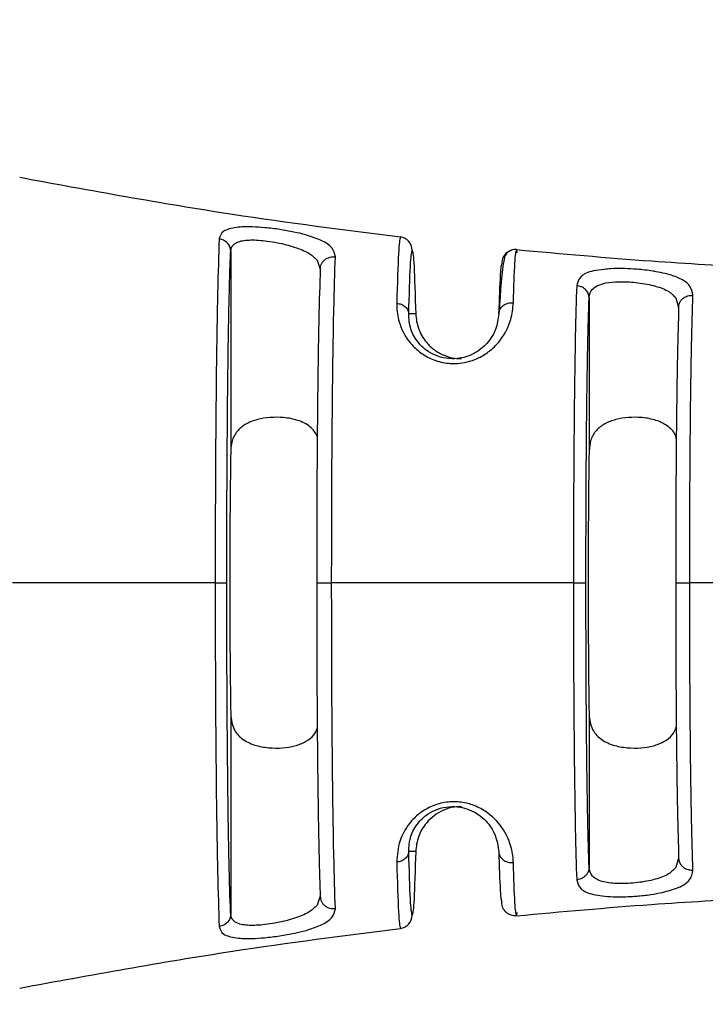
# Model space of a CAD drawing. Units: inches. Extents: x 0.3 to 17.2, y -0.2 to 10.7.
# Drawn here: x 1.7 to 1.7, y 3.3 to 3.3 of the extents above; entities that cross this region are included whole.
import ezdxf

# ---------------------------------------------------------------- set-up
doc = ezdxf.new("R2010")
doc.units = ezdxf.units.IN
doc.header["$MEASUREMENT"] = 0
doc.layers.add('FORMAT', color=7, linetype='Continuous')
doc.styles.add('SLDTEXTSTYLE0', font='TXT', dxfattribs={"width": 0.75})
doc.dimstyles.new('SLDDIMSTYLE0', dxfattribs={"dimtxt": 0.125, "dimasz": 0.13, "dimexe": 0, "dimexo": 0.0625, "dimgap": 0.03125, "dimtad": 0, "dimtih": 1, "dimtoh": 1, "dimlfac": 20, "dimrnd": 1e-09, "dimzin": 12, "dimdsep": 46, "dimtxsty": 'SLDTEXTSTYLE0', "dimsah": 1, "dimcen": 0.09, "dimadec": 0, "dimazin": 3, "dimtfac": 1, "dimtofl": 0, "dimtmove": 0, "dimatfit": 3, "dimfxl": 1, "dimfrac": 2, "dimtolj": 1, "dimtzin": 12, "dimarcsym": 0})

# ---------------------------------------------------------------- blocks, each defined once
blk = doc.blocks.new('_D')
at = {"layer": 'FORMAT'}
for p, q in [((0.8402257635, 3.7503738002), (0.8402257635, 1.4465958283)), ((4.3590757241, 2.6446877355), (4.3590757241, 1.4465958283)), ((0.8402257635, 1.5715958283), (2.3918382478, 1.5715958283)), ((4.3590757241, 1.5715958283), (2.8074632398, 1.5715958283))]:
    blk.add_line(p, q, dxfattribs=at)
for points in [[(0.8402257635, 1.5715958283), (0.9702257635, 1.5515958283), (0.9702257635, 1.5915958283)], [(4.3590757241, 1.5715958283), (4.2290757241, 1.5915958283), (4.2290757241, 1.5515958283)]]:
    blk.add_solid(points, dxfattribs=at)
at = {"layer": 'FORMAT', "insert": (2.3918382478, 1.6335105566), "char_height": 0.125, "attachment_point": 1, "style": 'SLDTEXTSTYLE0'}
blk.add_mtext('70.38', dxfattribs=at)

msp = doc.modelspace()

# ---------------------------------------------------------------- linework, layer by layer
at = {"color": 7, "linetype": 'Continuous', "lineweight": 25}
for p, q in [((1.7143171766, 3.2873762521), (1.7143171752, 3.2785901722)), ((1.7268771118, 3.2874465351), (1.7268955325, 3.2872979964)), ((1.7181153282, 3.2869844983), (1.7182535846, 3.2865884044)), ((1.7300628093, 3.2853293086), (1.7300628082, 3.2785901722)), ((1.7338741753, 3.2853232525), (1.7339992176, 3.2849066251)), ((1.7224450679, 3.2846149933), (1.7221410463, 3.2846149933)), ((1.7338680132, 3.2728039759), (1.7344854026, 3.2728039759)), ((1.7143171752, 3.2670177797), (1.7143171767, 3.258231698)), ((1.7300628082, 3.2670177797), (1.7300628093, 3.2602786428)), ((1.7224450668, 3.2609929156), (1.7221410463, 3.2609929414)), ((1.7339992176, 3.2607013251), (1.7338689355, 3.2602782896)), ((1.7182535846, 3.2590195468), (1.7181153343, 3.2586233168)), ((1.7268955192, 3.2583110653), (1.7268771034, 3.2581614158))]:
    msp.add_line(p, q, dxfattribs=at)
for centre, radius, start, end in [((1.7217025379, 3.2874140832), 0.0005905192580967, 359.9959490644, 83.1687497692), ((1.7268199617, 3.286858811), 0.0005904963571356, 84.4463057711, 180.0049312211), ((2.1086400969, 3.2728039759), 0.3943653720113128, 179.159316351, 180.840683649), ((2.1243857299, 3.2728039759), 0.3943653720086996, 179.159316351, 180.840683649), ((1.7217025379, 3.2581938691), 0.0005905191793936, 276.831243789, 0.00402591)]:
    msp.add_arc(centre, radius, start, end, dxfattribs=at)
for points, knots in [([(1.705047985731669, 3.290624274093491), (1.708157244450077, 3.290052537440393), (1.7137095499829, 3.289031568498981), (1.71930899097088, 3.288315490350306), (1.721772777660449, 3.288000411788859)], [0, 0, 0, 0, 0.5599941681932002, 1, 1, 1, 1]), ([(1.714251530078044, 3.288355598294968), (1.714164503043651, 3.288323464503887), (1.713903417945837, 3.288227061655669), (1.713848996665041, 3.288042226795156), (1.713812715533626, 3.287919002612148)], [0, 0, 0, 0, 0.3333282332905414, 1, 1, 1, 1]), ([(1.717607484231581, 3.288091113689998), (1.717604272575569, 3.288092251766185), (1.717461612946517, 3.288142804355263), (1.717066244431308, 3.288222734391281), (1.716469989481391, 3.288334549535259), (1.715842103494092, 3.288411148364736), (1.715179976749647, 3.288455724778418), (1.714627711055196, 3.288444067298137), (1.714354220091542, 3.28837974859411), (1.714251530078044, 3.288355598294968)], [0, 0, 0, 0, 0.0033838382998368, 0.1503078520417978, 0.3166906148568047, 0.488336028250689, 0.6370304386163625, 0.8637126848370466, 1, 1, 1, 1]), ([(1.718917056361865, 3.28712880755714), (1.718889188688988, 3.287263186901072), (1.718833403451999, 3.287532186167021), (1.718350170919403, 3.287854976908643), (1.717840677205594, 3.28801697012553), (1.717607484231581, 3.288091113689998)], [0, 0, 0, 0, 0.3512119275416981, 0.7030526265191399, 0.9999999999999999, 0.9999999999999999, 0.9999999999999999, 0.9999999999999999]), ([(1.713812716933628, 3.287919011432543), (1.713787449961237, 3.287195554691157), (1.713736914132741, 3.285748587272971), (1.713680364940084, 3.282054460284289), (1.713642822051509, 3.277643698382334), (1.713638225174535, 3.274417385678041), (1.713635926375015, 3.272803975935551)], [0, 0, 0, 0, 0.2500300766676246, 0.5000787936694145, 0.750000133682541, 0.9999999999999999, 0.9999999999999999, 0.9999999999999999, 0.9999999999999999]), ([(1.714317176608461, 3.287376252079158), (1.714309978533904, 3.287439091120639), (1.714295104561097, 3.28756894059452), (1.714181406700464, 3.287741044702453), (1.714014707324984, 3.287870643817786), (1.71387859202689, 3.287903237310261), (1.713812716933628, 3.287919011432543)], [0, 0, 0, 0, 0.2419548751457383, 0.4999712360428331, 0.758003384479535, 1, 1, 1, 1]), ([(1.714317176610174, 3.287376252079159), (1.714326314484333, 3.287437866313973), (1.714344273470117, 3.287558958938786), (1.714465191893124, 3.287696411631151), (1.714651272852273, 3.287796104606332), (1.71489826430493, 3.287854241802626), (1.715197294092373, 3.287874702307588), (1.715544777210589, 3.287863771109476), (1.715943082698779, 3.287821955411788), (1.716485874984286, 3.28773176553515), (1.717147049014091, 3.287564647079986), (1.717781183263666, 3.28730899180655), (1.718006957953811, 3.287089738377172), (1.718115328231121, 3.286984498259569)], [0, 0, 0, 0, 0.0753095335077806, 0.1480084774813731, 0.2187096247564082, 0.2880787327939141, 0.3537543911562449, 0.4231923003023116, 0.4968084734588045, 0.5749517970054403, 0.7157440334304833, 0.8635591177009301, 1, 1, 1, 1]), ([(1.721772777476738, 3.288000410236504), (1.721744420178769, 3.287874303938909), (1.721687679867238, 3.287621976985214), (1.721639001811987, 3.285932821419804), (1.721614651753536, 3.285087860861297)], [0, 0, 0, 0, 0.4997733922141302, 1, 1, 1, 1]), ([(1.714146424690512, 3.272803975933147), (1.714146422844466, 3.272840819187066), (1.714146403202215, 3.273232837821695), (1.714147574924905, 3.274784754322892), (1.714157063062511, 3.277824976027267), (1.714188990862208, 3.281740693288068), (1.71423532884619, 3.28464982686948), (1.714277280561636, 3.286295824031992), (1.714301453062026, 3.287007363207757), (1.714313998852295, 3.287301698994676), (1.714317176608462, 3.287376252079159)], [0, 0, 0, 0, 0.0059404445873758, 0.063207364402333, 0.2503029955605561, 0.4999657849206733, 0.7495881233453531, 0.8747629594426717, 0.9682783810869361, 1, 1, 1, 1]), ([(1.722141046315629, 3.2846150107918), (1.722164427436449, 3.285427840124812), (1.722211208471705, 3.287054152138623), (1.722265766888975, 3.287294047323649), (1.722293057056645, 3.287414043103406)], [0, 0, 0, 0, 0.4997991320916619, 0.9999999999999999, 0.9999999999999999, 0.9999999999999999, 0.9999999999999999]), ([(1.722293057056645, 3.287414043103406), (1.722320348436777, 3.287293871821369), (1.722374905242303, 3.287053643542986), (1.722421687791068, 3.285427618831664), (1.722445067937336, 3.284614993256775)], [0, 0, 0, 0, 0.5002378689385703, 1, 1, 1, 1]), ([(1.726718029163606, 3.287440451201522), (1.726637951232812, 3.287408064339547), (1.726419342968411, 3.287319650020948), (1.726241939873986, 3.286806352300845), (1.726165297578695, 3.285609786143802), (1.726106769105277, 3.284696019270693)], [0, 0, 0, 0, 0.1201973318394991, 0.3281319814159499, 1, 1, 1, 1]), ([(1.726736636881919, 3.285108742879), (1.726758589357587, 3.28578684283959), (1.726802487840698, 3.287142842960812), (1.726852233423158, 3.287345315036355), (1.726877102549504, 3.287446536157494)], [0, 0, 0, 0, 0.5000736725446582, 1, 1, 1, 1]), ([(1.726877111952402, 3.287446536743881), (1.728853642875152, 3.287266981242059), (1.732383181872737, 3.286946344646586), (1.735921561478686, 3.286747066250628), (1.737478459448542, 3.286659383140092)], [0, 0, 0, 0, 0.559996907273837, 1, 1, 1, 1]), ([(1.718253530227794, 3.286588404429076), (1.718255780945157, 3.286626598473184), (1.718260334246758, 3.286703866727762), (1.718300682723111, 3.286815035894148), (1.718363973092554, 3.286915844780621), (1.718448804463274, 3.28700111737823), (1.718551053768979, 3.287068203672076), (1.718667358731569, 3.287113658992853), (1.71879197417281, 3.287136843037972), (1.718875680132815, 3.287131465632586), (1.718917056361865, 3.28712880755714)], [0, 0, 0, 0, 0.1235767848254977, 0.2500013468729623, 0.3764252939100726, 0.5000003141615992, 0.6235753287670164, 0.749999129302344, 0.8764234555331987, 1, 1, 1, 1]), ([(1.718753035683986, 3.272803975905352), (1.718755147403951, 3.274319369050686), (1.718759371910568, 3.277350920807085), (1.718793981835622, 3.281512978747581), (1.71884651859862, 3.285013017720213), (1.718893546738992, 3.286423491934503), (1.718917065738258, 3.287128876875276)], [0, 0, 0, 0, 0.2499255055082811, 0.4999772550945386, 0.7499362195159478, 1, 1, 1, 1]), ([(1.726229465314105, 3.28685875945513), (1.726205563254754, 3.286762705832985), (1.726157779473908, 3.28657068031908), (1.726115630252722, 3.285266702412463), (1.726094564611958, 3.284614990960347)], [0, 0, 0, 0, 0.5002128112688645, 1, 1, 1, 1]), ([(1.718253584586935, 3.286588404423687), (1.718230948108172, 3.285911642952729), (1.718185676932889, 3.284558173294432), (1.718137165456872, 3.281334219441715), (1.718109364929067, 3.278056465792615), (1.718098511642773, 3.275398696791822), (1.718095788087039, 3.273749235003611), (1.718095654191784, 3.273000848779297), (1.718095618968875, 3.272803975933113)], [0, 0, 0, 0, 0.249726815020922, 0.4994339682418811, 0.7156369752014311, 0.8713034234694441, 0.9661446717049902, 1, 1, 1, 1]), ([(1.73073668388037, 3.286569045028315), (1.730569333434284, 3.286552531965236), (1.730109538899421, 3.286507162404917), (1.729639276417965, 3.286284724015812), (1.72955914584211, 3.286004579507916), (1.729518350848514, 3.285861956129966)], [0, 0, 0, 0, 0.2193066600442112, 0.6025439794493334, 1, 1, 1, 1]), ([(1.733004361262828, 3.286470873374523), (1.732958744572056, 3.286480120900226), (1.732699620096948, 3.286532651239521), (1.732221151404968, 3.286580313166701), (1.731598419718134, 3.286614401148636), (1.73108948135363, 3.286623201691826), (1.730829873287908, 3.286583350197058), (1.73073668388037, 3.286569045028315)], [0, 0, 0, 0, 0.0646646770997687, 0.3673260867458124, 0.5836993312010382, 0.8505639161289212, 1, 1, 1, 1]), ([(1.734622753004105, 3.285435161417262), (1.734598665069011, 3.285578184435209), (1.734548873639066, 3.285873822917739), (1.73407633766497, 3.286190379668735), (1.733513160727634, 3.286378900983372), (1.733138439314263, 3.286446636951641), (1.733004361262828, 3.286470873374523)], [0, 0, 0, 0, 0.3057469775949054, 0.6320001758620434, 0.8683269821561834, 1, 1, 1, 1]), ([(1.730062809347712, 3.285329308639247), (1.730063407142628, 3.285342480732448), (1.730070022086135, 3.285488237496081), (1.730157809337441, 3.285688797404818), (1.730436492427315, 3.285881089663891), (1.73082267387617, 3.285999288618653), (1.731390945954371, 3.286048843715483), (1.73200565338998, 3.286016323302625), (1.732515172447708, 3.285946740927997), (1.733016826697198, 3.285840974099601), (1.73355222280831, 3.285655492003508), (1.733768127155582, 3.285432689068644), (1.733874175301539, 3.285323252466488)], [0, 0, 0, 0, 0.0133499085994741, 0.1477243929823553, 0.2373088755736411, 0.3265970650308016, 0.4462588892590215, 0.5748113699298134, 0.6474768384749864, 0.7195472444464329, 0.8622468925204837, 1, 1, 1, 1]), ([(1.729518352101373, 3.285861970628073), (1.729497592109257, 3.285189119499793), (1.729456064520156, 3.283843170762197), (1.729410197915896, 3.280639650222207), (1.729380095899212, 3.276882068874081), (1.729376323144618, 3.274163562443273), (1.729374436304773, 3.272803975933475)], [0, 0, 0, 0, 0.2501074711098906, 0.5003065624107524, 0.7500920177780686, 1, 1, 1, 1]), ([(1.730062809346557, 3.285329308639247), (1.730054904777923, 3.285393240512258), (1.730038517217869, 3.285525782521425), (1.729914072292457, 3.285699329169412), (1.729732725751413, 3.28582510288509), (1.729588109920039, 3.285849973755653), (1.729518352101373, 3.285861970628073)], [0, 0, 0, 0, 0.2411685539981286, 0.4999847992824374, 0.7588094652523061, 1, 1, 1, 1]), ([(1.721614656064656, 3.285087892259171), (1.721614511423052, 3.285083649672711), (1.721613245634189, 3.285046521913262), (1.721613460966833, 3.284786785660394), (1.721685992640312, 3.284235653535684), (1.722025886613513, 3.283508723347379), (1.722565103998479, 3.282958830364714), (1.723099984620401, 3.282629818611336), (1.723716397218395, 3.282438215427449), (1.724316820456599, 3.282423895649174), (1.724847397566269, 3.282529217507616), (1.72532055130266, 3.282722903108531), (1.725776854160766, 3.283033161123548), (1.726302645294123, 3.283586711162408), (1.726662798235354, 3.284334891372584), (1.726713566057478, 3.284866952681537), (1.726736638733184, 3.285108760927852)], [0, 0, 0, 0, 0.002063649699916, 0.0180594291658899, 0.1248506719712334, 0.2495481053151891, 0.3173398787493796, 0.3748037041234527, 0.4371791039600331, 0.4998916518209765, 0.5442232099427068, 0.5971196147456133, 0.658591421979131, 0.7284054411047379, 0.8765672246971653, 0.9999999999999999, 0.9999999999999999, 0.9999999999999999, 0.9999999999999999]), ([(1.72161465175346, 3.285087860858125), (1.721682539997606, 3.285075635619169), (1.721823045529749, 3.285050333540338), (1.721997482604266, 3.28493803051974), (1.722117142635246, 3.284786080269301), (1.722133259327854, 3.284670739273819), (1.722141046314695, 3.284615010791807)], [0, 0, 0, 0, 0.2415899072181698, 0.5000087850445962, 0.758422828649417, 1, 1, 1, 1]), ([(1.726094564805495, 3.284614979803729), (1.726096607935333, 3.284649079884856), (1.726100739423505, 3.284718034916066), (1.726139167546859, 3.284817407802997), (1.726199739308355, 3.284907891288162), (1.726281264596727, 3.284985008577192), (1.726379898195629, 3.285046441662409), (1.726492553202182, 3.285089178036535), (1.726613819685848, 3.285112613377078), (1.726695997386648, 3.285110023604284), (1.726736636881921, 3.285108742879)], [0, 0, 0, 0, 0.1236308948681395, 0.2499985903965434, 0.37636701785647, 0.500000014079529, 0.6236288578185962, 0.7499958312102873, 0.876364961095086, 1, 1, 1, 1]), ([(1.729924975263079, 3.272803975935624), (1.729926741534823, 3.274109640014776), (1.729930272677449, 3.276719932626397), (1.729959159997115, 3.280324261536971), (1.730003075663035, 3.283398392919243), (1.730042897621007, 3.28468565397726), (1.730062809346557, 3.285329308639247)], [0, 0, 0, 0, 0.2501113612244844, 0.5000243544349247, 0.7500028039032258, 1, 1, 1, 1]), ([(1.733999174222193, 3.284906625072263), (1.734003187565941, 3.284956109532596), (1.734010973971658, 3.285052115782997), (1.734073695758498, 3.285179578233673), (1.734158498218298, 3.285279915703153), (1.734282346950821, 3.285371471925952), (1.734440989522269, 3.285434120140406), (1.734568170294612, 3.285434848726773), (1.734622753004105, 3.285435161417262)], [0, 0, 0, 0, 0.1704832917146425, 0.3307596260183808, 0.475409954885459, 0.6052927188296441, 0.8306018082293507, 1, 1, 1, 1]), ([(1.734485402553845, 3.272803975935779), (1.734487283338513, 3.274111997220678), (1.734491044264428, 3.276727592313422), (1.734519695470971, 3.280346935475196), (1.734563291816247, 3.283450403498908), (1.734602923381493, 3.284773219790277), (1.734622757694735, 3.285435246448136)], [0, 0, 0, 0, 0.2501336534793088, 0.5001817356670524, 0.7498571666886094, 1, 1, 1, 1]), ([(1.733999217562632, 3.284906625068287), (1.733980228261543, 3.28427411200497), (1.733942250828725, 3.283009124828489), (1.733900506938049, 3.28003577577868), (1.733873045667301, 3.276566195512157), (1.733869690764936, 3.274058111469304), (1.733868013188669, 3.272803975935846)], [0, 0, 0, 0, 0.249997115552784, 0.4999788362843408, 0.7499707752281893, 1, 1, 1, 1]), ([(1.726094564611939, 3.284614990960347), (1.726068011686453, 3.284391621939318), (1.726019363929605, 3.283982386360806), (1.725649538702165, 3.283345305805309), (1.725145482718236, 3.282924887620899), (1.724658741719251, 3.28272352388451), (1.724248479982121, 3.282638375423416), (1.723779055238308, 3.282645875363751), (1.723288786338377, 3.28278509604561), (1.722863867760516, 3.283036367200374), (1.722460509771475, 3.283440571118561), (1.722170954878562, 3.284015596588616), (1.722151704533478, 3.284401396268287), (1.722141046315629, 3.284614999557671)], [0, 0, 0, 0, 0.1636822009136733, 0.2998830360387454, 0.4120370296945172, 0.461156426969175, 0.5068973215137295, 0.5641932217261741, 0.6201459367474402, 0.6789047782676142, 0.7440853542650679, 0.8583093428768166, 1, 1, 1, 1]), ([(1.722445067937336, 3.284614999557671), (1.72246815667644, 3.284401286666532), (1.722509854406765, 3.284015326113991), (1.722823952380725, 3.283440976146446), (1.723241700709203, 3.28303526674219), (1.723672460533944, 3.282788704399425), (1.72409957247624, 3.28265470694304), (1.724356870377487, 3.282659727064276), (1.724453628663042, 3.282661614908372)], [0, 0, 0, 0, 0.3019035489935688, 0.5452308466871717, 0.6839818162101808, 0.80907986918793, 0.9282034387157742, 1, 1, 1, 1]), ([(1.718122602568545, 3.27925589832725), (1.718031247592088, 3.279398162400101), (1.71784708919961, 3.279684946152663), (1.717308761485667, 3.279951848251624), (1.716673284053744, 3.280076061744922), (1.71604653426251, 3.280080265103789), (1.715473847432543, 3.279987733592661), (1.714982131369287, 3.279798258122808), (1.714601789965217, 3.279498758022493), (1.714363490808867, 3.279092988839319), (1.714332690471473, 3.278758610967678), (1.714317175175817, 3.278590172178419)], [0, 0, 0, 0, 0.1252211681157521, 0.2524277266431471, 0.3622092929041728, 0.4615911301856332, 0.5582330650933871, 0.6565979895303392, 0.7614323022337778, 0.8798244214821463, 1, 1, 1, 1]), ([(1.733896567753579, 3.279121317535577), (1.733889914369904, 3.279165641020298), (1.733857513415692, 3.2793814895673), (1.733572698675606, 3.279674891305561), (1.733059383927991, 3.279953947945613), (1.7324177952363, 3.280075589656204), (1.731792446045204, 3.280080382425332), (1.731219405323456, 3.279987701987013), (1.73072778603433, 3.279798267242319), (1.730347416169025, 3.279498755164749), (1.730109125617445, 3.279092989602694), (1.730078324073731, 3.278758611223401), (1.730062808170406, 3.278590172178419)], [0, 0, 0, 0, 0.0315971060273839, 0.1538730419849979, 0.2769131687956907, 0.3830990289478717, 0.4792257853301572, 0.5727023801216002, 0.6678455308879848, 0.7692461762514525, 0.8837605655592016, 0.9999999999999999, 0.9999999999999999, 0.9999999999999999, 0.9999999999999999]), ([(1.71363592692837, 3.272803975935624), (1.711971143842844, 3.272803975935624), (1.708998305891089, 3.272803975935624), (1.706039054490996, 3.272803975935624), (1.704736977735686, 3.272803975935624)], [0, 0, 0, 0, 0.5599979253979357, 1, 1, 1, 1]), ([(1.713635926434163, 3.272803975936911), (1.713638213642174, 3.271190889320631), (1.713642788922764, 3.267964106339396), (1.713680275863625, 3.263550298824843), (1.713736992276295, 3.259864983901995), (1.713787472032252, 3.25841438412948), (1.713812716902958, 3.257688940770887)], [0, 0, 0, 0, 0.2499568794874225, 0.500008242975082, 0.7499546695391157, 1, 1, 1, 1]), ([(1.713635926375016, 3.272803975935551), (1.713701954941092, 3.272803975935173), (1.713838378434675, 3.272803975934391), (1.71400646960046, 3.272803975931288), (1.714122091523972, 3.27280397592717), (1.714138489225466, 3.272803975924063), (1.71414642469051, 3.272803975922559)], [0, 0, 0, 0, 0.2420282562760579, 0.5000614465713457, 0.7580609137984547, 0.9999999999999999, 0.9999999999999999, 0.9999999999999999, 0.9999999999999999]), ([(1.714317176680776, 3.258231698046234), (1.714315337804779, 3.258273832590929), (1.714290229973899, 3.258849133494352), (1.714243180762448, 3.260471834496103), (1.714191426372185, 3.263713984392158), (1.71416133422478, 3.267219989485141), (1.714149530925623, 3.27005405472994), (1.714146610645233, 3.271808065950519), (1.714146462927762, 3.272599190279407), (1.714146424690512, 3.272803975933147)], [0, 0, 0, 0, 0.0183004102740672, 0.2498719907821164, 0.4995257791432932, 0.7165146612592019, 0.8724298759707039, 0.9669779700951843, 1, 1, 1, 1]), ([(1.718095618968875, 3.272803975933113), (1.718095617698873, 3.272769243392192), (1.718095604297435, 3.272402735248353), (1.7180966691485, 3.270947348584222), (1.718105374694448, 3.268095142248414), (1.718134762464642, 3.264409131799542), (1.718177579766436, 3.261649741635258), (1.718216506035769, 3.260070559167147), (1.718238968877603, 3.259381018531676), (1.718250641374937, 3.259092337995809), (1.71825358461303, 3.259019546756231)], [0, 0, 0, 0, 0.0059713167947235, 0.0630111180072083, 0.2502920146080693, 0.4999667517794482, 0.7495982884743222, 0.8747681151469238, 0.9684225882918984, 1, 1, 1, 1]), ([(1.718095618968875, 3.272803975799036), (1.71809742237588, 3.272803975806553), (1.718101070780683, 3.272803975821761), (1.718140132692046, 3.272803975843641), (1.718202268264138, 3.272803975863479), (1.718286135067426, 3.272803975880259), (1.718387637766841, 3.272803975893457), (1.718503451055272, 3.272803975902395), (1.71862783288373, 3.272803975906947), (1.718711619802873, 3.27280397590588), (1.718753035683986, 3.272803975905352)], [0, 0, 0, 0, 0.1235750562894447, 0.2500000430453113, 0.3764250075382158, 0.4999999999999472, 0.6235750350134875, 0.7500000143484805, 0.8764249862624811, 1, 1, 1, 1]), ([(1.718917065264948, 3.258479074595547), (1.718893524894585, 3.259182570225355), (1.718846442452428, 3.260589612331652), (1.718794059700048, 3.26409762949627), (1.718759402315169, 3.268257114414416), (1.718755158035778, 3.271288247182246), (1.718753035668728, 3.27280397593568)], [0, 0, 0, 0, 0.2500452030598591, 0.5001084786812183, 0.7500274615146401, 1, 1, 1, 1]), ([(1.729374436306622, 3.272803975935624), (1.727388756219155, 3.272803975935624), (1.723842881940432, 3.272803975935624), (1.720308273328787, 3.272803975935624), (1.718753036061256, 3.272803975935624)], [0, 0, 0, 0, 0.5599973183997982, 1, 1, 1, 1]), ([(1.729374436304809, 3.272803975938142), (1.729376398580797, 3.271443972216063), (1.729380322509732, 3.268724396583773), (1.729410383493384, 3.264969266723369), (1.729456098203762, 3.261761710704241), (1.729497579738412, 3.260418347784257), (1.72951834224773, 3.259745962218549)], [0, 0, 0, 0, 0.250160513880812, 0.5002415998331682, 0.7498588582324625, 1, 1, 1, 1]), ([(1.729374436304773, 3.272803975933475), (1.729444337465528, 3.272803975933524), (1.729589255002384, 3.272803975933624), (1.729772060400731, 3.272803975934133), (1.72989848751726, 3.272803975934832), (1.72991635625454, 3.272803975935366), (1.729924975263079, 3.272803975935624)], [0, 0, 0, 0, 0.2411756426634667, 0.4999999958041271, 0.7588243512686398, 0.9999999999999999, 0.9999999999999999, 0.9999999999999999, 0.9999999999999999]), ([(1.730062809342055, 3.260278642820256), (1.730042897643108, 3.260922288275499), (1.730003075762967, 3.262209530124679), (1.729959157286974, 3.265283993608938), (1.729930265590293, 3.268888304006412), (1.729926738819079, 3.271498667880302), (1.729924975263079, 3.272803975935624)], [0, 0, 0, 0, 0.2499943676117885, 0.4999696796230876, 0.7499606811060073, 1, 1, 1, 1]), ([(1.733868013188669, 3.272803975935846), (1.73386969290456, 3.271549359391203), (1.73387305076801, 3.269041297723698), (1.733900511568115, 3.265571781709501), (1.733942250662236, 3.262598823449114), (1.733980228198782, 3.261333839075935), (1.73399921762199, 3.260701325074286)], [0, 0, 0, 0, 0.2501263533765731, 0.5000191665059389, 0.7500009609240739, 1, 1, 1, 1]), ([(1.734622739898986, 3.260172715103695), (1.734602906904175, 3.26083491488207), (1.734563235248943, 3.262159503606718), (1.734519533272067, 3.265260504575879), (1.734490856177135, 3.268881748907374), (1.734487220717638, 3.271496358941854), (1.734485402554104, 3.272803975935784)], [0, 0, 0, 0, 0.2501158381475218, 0.5003031258625494, 0.7500919388287816, 1, 1, 1, 1]), ([(1.745094224625112, 3.272803975935624), (1.743113132905204, 3.272803975935624), (1.739575454755985, 3.272803975935624), (1.736040701864706, 3.272803975935624), (1.73448540255554, 3.272803975935624)], [0, 0, 0, 0, 0.5599977262900978, 1, 1, 1, 1]), ([(1.714317175175817, 3.267017779692829), (1.714344829007254, 3.266787312677988), (1.714393621818296, 3.266380673419619), (1.714778683079578, 3.265928690123084), (1.715320319360205, 3.265655013927304), (1.71596694916409, 3.265532105838856), (1.716592941143851, 3.26552773022), (1.717161012601096, 3.265619851038243), (1.71763712467248, 3.265811192273234), (1.717977390615316, 3.266070374187142), (1.718078464121948, 3.266298973608193), (1.718123002489419, 3.266399706682149)], [0, 0, 0, 0, 0.163643485154863, 0.2887348781186092, 0.4146080577646535, 0.5232388938769569, 0.6215790109472107, 0.7172079452946931, 0.8145418087986946, 0.9182772484549161, 1, 1, 1, 1]), ([(1.730062808170406, 3.267017779692829), (1.73009046218023, 3.266787312592321), (1.730139255306022, 3.266380673182798), (1.730524314626914, 3.2659286908181), (1.731065957550236, 3.265655011432292), (1.731712566339007, 3.265532113435953), (1.732338626620952, 3.265527705016267), (1.732906453613765, 3.265619943233923), (1.733383509640706, 3.265810831152139), (1.733737727326076, 3.26608520068482), (1.733845114422243, 3.266332655802935), (1.73389683156841, 3.266451829083248)], [0, 0, 0, 0, 0.1612811947283422, 0.2845668195018153, 0.4086229454047808, 0.515685631193638, 0.612606150551964, 0.7068546247125138, 0.8027834163695571, 0.9050213736435115, 0.9999999999999999, 0.9999999999999999, 0.9999999999999999, 0.9999999999999999]), ([(1.726736638836226, 3.260499192151009), (1.726736214081373, 3.26051338161728), (1.726729120861269, 3.260750339492633), (1.726650179429816, 3.261256486457634), (1.726297833136133, 3.262040909921855), (1.725684313009184, 3.262686216230846), (1.724982882830946, 3.2630428469695), (1.724363009411558, 3.263185886738974), (1.723715041426436, 3.263169305022967), (1.723096462885026, 3.262976968008009), (1.722562599759014, 3.262647455749801), (1.722064222162419, 3.262137179811528), (1.721666568687938, 3.261368064652374), (1.721633524702824, 3.260828283808671), (1.721614655927708, 3.26052005817194)], [0, 0, 0, 0, 0.0074857333516692, 0.1250084701296816, 0.2499174794848663, 0.3746209479024687, 0.4421360955630304, 0.4999197168201716, 0.5629470724612118, 0.6250768530663725, 0.6833031641833911, 0.7503983581508751, 0.8574724800153477, 1, 1, 1, 1]), ([(1.722141046306954, 3.260992941372947), (1.722151697393493, 3.261206492810067), (1.722170936752718, 3.26159223681812), (1.722460371695887, 3.262167170677098), (1.722863598350331, 3.262571359543866), (1.72328839617397, 3.262822695350233), (1.723778701083056, 3.262962009269258), (1.724269557952249, 3.262970020313497), (1.72472048208158, 3.262868505811943), (1.725275185246848, 3.262608772110671), (1.725957529956072, 3.261920581673584), (1.72604017485258, 3.261361133098875), (1.726094564593251, 3.260992952313577)], [0, 0, 0, 0, 0.1418226182394588, 0.2561782113479169, 0.3214151246795958, 0.3802355045598009, 0.4362576339058341, 0.4936316572868951, 0.5467287636585996, 0.6045379506402682, 0.7397409977040712, 0.9999999999999999, 0.9999999999999999, 0.9999999999999999, 0.9999999999999999]), ([(1.724453687780045, 3.262945599324823), (1.724352000646441, 3.262947367481436), (1.724084462812045, 3.262952019483849), (1.723651070565061, 3.262810232303416), (1.723230156535106, 3.262562180079482), (1.72282108035158, 3.262161845065132), (1.722509895749037, 3.261592647466262), (1.72246817017194, 3.261206644479323), (1.722445066827737, 3.260992915623036)], [0, 0, 0, 0, 0.0753562042681227, 0.1982614219083907, 0.3218545093852213, 0.4547175411732836, 0.6980785117678039, 1, 1, 1, 1]), ([(1.72214104630612, 3.260992941372939), (1.722133259584771, 3.260937212411587), (1.722117143433628, 3.260821870366591), (1.721997483685053, 3.260669918500098), (1.721823046357515, 3.260557614385789), (1.721682540371564, 3.260532312508213), (1.721614651905432, 3.260520087366007)], [0, 0, 0, 0, 0.2415769219947961, 0.4999909478059897, 0.7584099540275343, 0.9999999999999999, 0.9999999999999999, 0.9999999999999999, 0.9999999999999999]), ([(1.722293057049937, 3.258193908027801), (1.722265766911959, 3.258314206075705), (1.722211211682302, 3.258554691764565), (1.722164427605862, 3.260180440297133), (1.722141046306923, 3.260992941372946)], [0, 0, 0, 0, 0.5002295499351771, 1, 1, 1, 1]), ([(1.722445066827395, 3.260992915623031), (1.722421686480562, 3.260180149631486), (1.722374905460612, 3.258553911050143), (1.722320347755243, 3.258313943790388), (1.722293057049937, 3.258193908027801)], [0, 0, 0, 0, 0.4997827507412975, 1, 1, 1, 1]), ([(1.726094564903366, 3.260992961325918), (1.726096607246935, 3.260958862259227), (1.726100737284645, 3.260889906950514), (1.726139162548167, 3.260790531921845), (1.726199733471213, 3.260700044344266), (1.72628125888129, 3.26062292396615), (1.726379893296882, 3.260561489082916), (1.72649254966777, 3.260518752377658), (1.726613818593435, 3.260495318117627), (1.72669599823555, 3.260497910252845), (1.726736638836226, 3.260499192151009)], [0, 0, 0, 0, 0.1236234452784744, 0.2499919692984456, 0.3763614404169555, 0.4999958863779967, 0.6236248789355555, 0.7499924379293696, 0.8763628407914911, 1, 1, 1, 1]), ([(1.726094564593252, 3.260992960846156), (1.726115632894519, 3.260340296625675), (1.726157774884751, 3.25903480128196), (1.726205566467661, 3.258844403074803), (1.726229465314105, 3.258749191800371)], [0, 0, 0, 0, 0.4999360768482116, 1, 1, 1, 1]), ([(1.721614651905822, 3.260520087366045), (1.721639003180448, 3.259675373789868), (1.721687683933682, 3.257986702712654), (1.721744421518955, 3.257733890203319), (1.721772777609924, 3.257607540545006)], [0, 0, 0, 0, 0.5002238669070095, 1, 1, 1, 1]), ([(1.726877111902168, 3.258161415803794), (1.726852243720586, 3.258263766724597), (1.726802509108361, 3.258468461359803), (1.726758599953798, 3.25982230560257), (1.726736646149441, 3.260499203892496)], [0, 0, 0, 0, 0.5000176028064444, 1, 1, 1, 1]), ([(1.733999217622007, 3.260701325074363), (1.734003455016205, 3.260650510402405), (1.734011651241283, 3.260552221579334), (1.734077168023855, 3.260422754160266), (1.734164692737294, 3.260322213423766), (1.734290215922792, 3.260232492499975), (1.734446890308728, 3.260173195307015), (1.734570692863358, 3.260172857231745), (1.734622739898986, 3.260172715103695)], [0, 0, 0, 0, 0.1750294467614224, 0.3385525806247115, 0.4848652867108469, 0.6155995195352424, 0.8383966666750149, 1, 1, 1, 1]), ([(1.730062815658463, 3.260278642820009), (1.730058360010661, 3.26023080981019), (1.730049764965802, 3.260138538858017), (1.729990746716658, 3.260015822783039), (1.729913313407051, 3.259919125102053), (1.729804208214761, 3.259830587581466), (1.729670946304533, 3.259766286461569), (1.729562979438214, 3.259751917558461), (1.729518340988275, 3.259745976795486)], [0, 0, 0, 0, 0.180072220456148, 0.3473633648454549, 0.4966457271329622, 0.6272442079211621, 0.845885674638948, 1, 1, 1, 1]), ([(1.73386893553988, 3.260278289643414), (1.733761159463735, 3.26016902425178), (1.733541898838412, 3.259946733749542), (1.7330034072295, 3.259762981889988), (1.732501829881401, 3.259658262369), (1.732091533662022, 3.259602925233609), (1.731674682753714, 3.259572706785598), (1.731277217398666, 3.25957225221183), (1.730926451878846, 3.259602484470566), (1.730627958723097, 3.259663541259702), (1.730387542867326, 3.25976091937524), (1.730136003437027, 3.259941202716109), (1.730092398714968, 3.260142229618466), (1.7300628093432, 3.260278642820256)], [0, 0, 0, 0, 0.1380918764381136, 0.2809353639765598, 0.3528810740562398, 0.4252882331971108, 0.5009201289678915, 0.5735438017120643, 0.6435576970008376, 0.7114064501141487, 0.7799855873457086, 0.8507022188670826, 1, 1, 1, 1]), ([(1.733283715843305, 3.259188318649855), (1.733530242756221, 3.259253937228595), (1.734053275298529, 3.2593931538831), (1.734541827964545, 3.259721773843122), (1.734595352287803, 3.260020149136621), (1.734622735467265, 3.260172798693149)], [0, 0, 0, 0, 0.303352142570216, 0.6435931901532072, 1, 1, 1, 1]), ([(1.729518340988272, 3.259745976795485), (1.72955741055857, 3.259602965979024), (1.729634342739353, 3.259321362319149), (1.730107407526124, 3.259114467368764), (1.730507020060968, 3.259053869178345), (1.730637986287921, 3.259034009149773)], [0, 0, 0, 0, 0.40957564213185, 0.8064984360882197, 1, 1, 1, 1]), ([(1.730637986287921, 3.259034009149773), (1.73079438069149, 3.259019599196333), (1.73098200836454, 3.259002311454758), (1.731254094508772, 3.258995327230656), (1.731590344958583, 3.258992527638962), (1.732121217712947, 3.259016766953071), (1.732762934546363, 3.259086520940638), (1.733116732775949, 3.259155678280789), (1.733283715843305, 3.259188318649855)], [0, 0, 0, 0, 0.1969766684196813, 0.2363145553638037, 0.3125556280330695, 0.574706558698221, 0.7992731522780192, 1, 1, 1, 1]), ([(1.71825358461307, 3.259019546756391), (1.718255831588549, 3.25898135084723), (1.718260377357569, 3.258904078183506), (1.718300714455393, 3.258792899512476), (1.718363995466274, 3.258692078958145), (1.718448818763949, 3.258606795795872), (1.718551060939513, 3.258539699955761), (1.718667360623868, 3.258494235702266), (1.718791976649681, 3.258471043341284), (1.718875686576785, 3.258476417896833), (1.718917065265432, 3.258479074595606)], [0, 0, 0, 0, 0.1235739322307235, 0.2499976337811729, 0.3764225602315426, 0.5000000042547205, 0.6235699465850623, 0.7499922521334687, 0.8764185668728703, 1, 1, 1, 1]), ([(1.726877110147238, 3.258161416421322), (1.726836484580747, 3.258159902228531), (1.72675433499948, 3.258156840356058), (1.726632802778651, 3.258184755704559), (1.726519664543364, 3.258235638011442), (1.726420337237185, 3.258308768845091), (1.726337941803268, 3.258400562578553), (1.726276349642043, 3.258508260039134), (1.726236801259768, 3.258626534993784), (1.726231892717878, 3.258708605677091), (1.726229465314105, 3.258749191800369)], [0, 0, 0, 0, 0.1236348670836456, 0.2500039614961326, 0.3763710092991009, 0.4999999993652497, 0.6236328792250756, 0.7500012822121278, 0.8763690227666489, 1, 1, 1, 1]), ([(1.726877111967862, 3.258161415128552), (1.728853642889127, 3.258340970630147), (1.73238318188406, 3.258661607225209), (1.735921561487332, 3.258860885620941), (1.737478459456011, 3.258948568731376)], [0, 0, 0, 0, 0.5599969072738371, 1, 1, 1, 1]), ([(1.714317183668671, 3.258231698045937), (1.714309590167675, 3.258167021989176), (1.714294306930537, 3.258036850212925), (1.71418121426338, 3.257867955468372), (1.714017353429938, 3.257738767695549), (1.713881509410115, 3.257705699406799), (1.713812715257407, 3.257688952958121)], [0, 0, 0, 0, 0.2489247546813635, 0.5010042215391571, 0.74729846901514, 1, 1, 1, 1]), ([(1.718115334328182, 3.258623316750252), (1.718007039098367, 3.258517985428213), (1.717781606536718, 3.258298722679613), (1.717148080349851, 3.258042936069002), (1.716486698319994, 3.257876267206634), (1.715943078666435, 3.257786169417552), (1.715544420052946, 3.257744335984857), (1.715197028334313, 3.25773334258661), (1.714898181608784, 3.257753721839843), (1.714651303449068, 3.257811819598789), (1.714465218700066, 3.257911499304724), (1.714344280443418, 3.258048964951304), (1.714326317185823, 3.258170072929101), (1.714317176682666, 3.258231698046234)], [0, 0, 0, 0, 0.1363988340272773, 0.2839343765518217, 0.4249319288998287, 0.5032180373789784, 0.5769026640310334, 0.6463323270133127, 0.7119215550545065, 0.7812795527488174, 0.8519766874624645, 0.9246791653242933, 1, 1, 1, 1]), ([(1.717628859932768, 3.257521440801791), (1.717853805778819, 3.257593879580968), (1.718352887862405, 3.257754597804839), (1.718833530648775, 3.258075049302493), (1.718889227768615, 3.258344511400934), (1.718917055918297, 3.258479143705638)], [0, 0, 0, 0, 0.291072670949768, 0.6457961222371863, 1, 1, 1, 1]), ([(1.705047985693219, 3.254983677769457), (1.708157244420046, 3.255555414424617), (1.713709549967903, 3.256576383369711), (1.719308990969753, 3.257292461520402), (1.721772777665425, 3.257607540082736)], [0, 0, 0, 0, 0.5599941681931663, 1, 1, 1, 1]), ([(1.713812715370275, 3.257688950428308), (1.713849004880506, 3.257565712866545), (1.71390342908265, 3.257380890698083), (1.714164530833124, 3.257284487906641), (1.714251532564274, 3.257252365526274)], [0, 0, 0, 0, 0.6667899353711574, 1, 1, 1, 1]), ([(1.714251532564274, 3.257252365526274), (1.71435416693751, 3.25722822489441), (1.714624450833029, 3.257164651416883), (1.715170422024562, 3.257152215595875), (1.715832585189753, 3.257195365390619), (1.716470419617306, 3.257274737249636), (1.717100350622619, 3.257384950340556), (1.717461767116149, 3.257478288154957), (1.717628859932768, 3.257521440801791)], [0, 0, 0, 0, 0.1353539018879531, 0.3564495862591838, 0.5052223351310567, 0.6789147041789779, 0.8515534088389464, 1, 1, 1, 1])]:
    msp.add_open_spline(points, degree=3, knots=knots, dxfattribs=at)

# ---------------------------------------------------------------- dimensions: what is measured, and where the dimension line sits
at = {"layer": 'FORMAT'}
dim = msp.add_linear_dim(base=(4.3590757241, 1.5715958283), p1=(0.8402257635, 3.8003738002), p2=(4.3590757241, 2.6946877355), dimstyle='SLDDIMSTYLE0', dxfattribs=at)
dim.commit()
dim.dimension.update_dxf_attribs({"geometry": '_D', "text_midpoint": (2.5996507438, 1.5715958283), "dimtype": 160})

doc.saveas('drawing.dxf')
